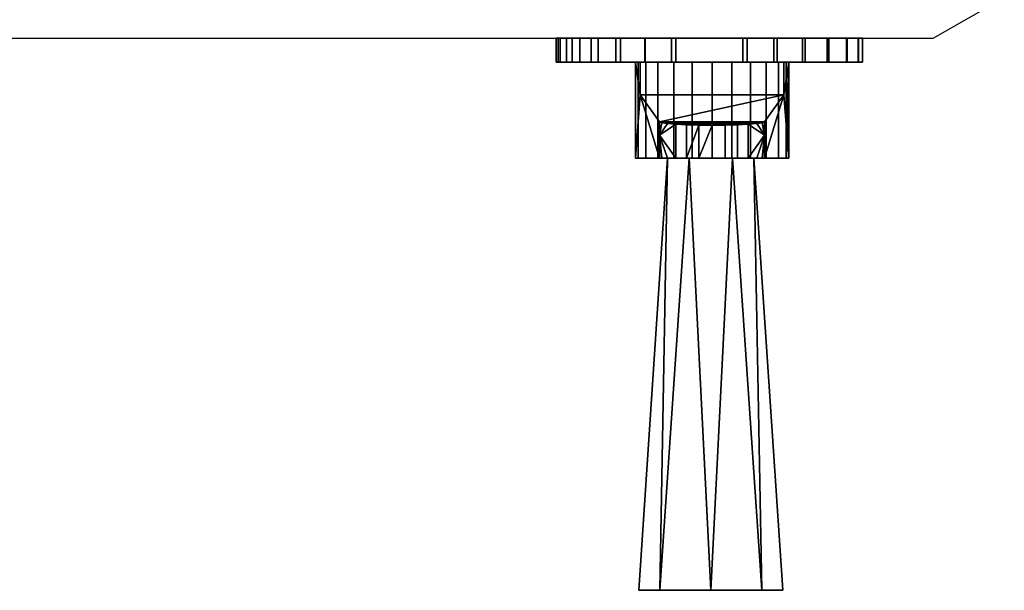
# Model space of a CAD drawing. Units: millimetres. Extents: x -5 to 3786, y -1071 to 1001.
# Drawn here: x 2475 to 2680, y -1065 to -946 of the extents above; entities that cross this region are included whole.
import ezdxf

# ---------------------------------------------------------------- set-up
doc = ezdxf.new("R2010")
doc.units = ezdxf.units.MM
for name, color, linetype in [('IQ_200_2D', 1, 'Continuous'), ('IQ_200_3D', 1, 'Continuous'), ('IQ_204_2D', 7, 'Continuous'), ('IQ_204_3D', 7, 'Continuous')]:
    doc.layers.add(name, color=color, linetype=linetype)

msp = doc.modelspace()

# ---------------------------------------------------------------- linework, layer by layer
at = {"layer": 'IQ_200_2D'}
for p, q in [((2665.1, -950), (2752.5, -900)), ((2452.5, -950), (2586.56, -950)), ((2586.56, -950), (2586.56, -955)), ((2650.33, -955), (2650.33, -950)), ((2650.33, -950), (2665.1, -950)), ((2586.56, -955), (2603.09, -955)), ((2603.09, -975), (2603.09, -955)), ((2634.99, -955), (2650.33, -955)), ((2634.99, -955), (2634.99, -975)), ((2603.09, -975), (2609.75, -975)), ((2609.75, -975), (2603.75, -1065)), ((2633.75, -1065), (2627.75, -975)), ((2627.75, -975), (2634.99, -975)), ((2603.75, -1065), (2633.75, -1065))]:
    msp.add_line(p, q, dxfattribs=at)
at = {"layer": 'IQ_204_2D'}
for p, q in [((2586.56, -950), (2650.33, -950)), ((2603.09, -955), (2634.99, -955)), ((2609.75, -975), (2627.75, -975))]:
    msp.add_line(p, q, dxfattribs=at)

# ---------------------------------------------------------------- meshes
at = {"layer": 'IQ_200_3D', "lineweight": 9}
mesh = msp.add_polyface(dxfattribs=at)
corners = [(2752.5, 0, 80), (2752.5, -900, 80), (2665.1, -950, 80), (2452.5, -950, 80), (2452.5, 0, 80)]
mesh.append_faces([[corners[k] for k in face] for face in [(1, 4, 0)]], dxfattribs={"vtx0": -1})
mesh.append_faces([[corners[k] for k in face] for face in [(3, 4, 1, 2)]], dxfattribs={"vtx1": -1})
mesh = msp.add_polyface(dxfattribs=at)
corners = [(2665.1, -950, 80), (2752.5, -900, 80), (2752.5, -900, 1350), (2746.22, -903.59, 1350), (2665.1, -950, 1204.99)]
mesh.append_faces([[corners[k] for k in face] for face in [(2, 3, 4)]], dxfattribs={"vtx2": -1})
mesh.append_faces([[corners[k] for k in face] for face in [(4, 0, 1, 2)]], dxfattribs={"vtx3": -1})
mesh = msp.add_polyface(dxfattribs=at)
corners = [(2452.5, -903.59, 1350), (2452.5, -950, 1204.99), (2665.1, -950, 1204.99), (2746.22, -903.59, 1350)]
mesh.append_faces([[corners[k] for k in face] for face in [(0, 1, 2, 3)]])
mesh = msp.add_polyface(dxfattribs=at)
corners = [(2665.1, -950, 80), (2665.1, -950, 1204.99), (2452.5, -950, 1204.99), (2452.5, -950, 80)]
mesh.append_faces([[corners[k] for k in face] for face in [(0, 1, 2, 3)]])
at = {"layer": 'IQ_204_3D'}
mesh = msp.add_polyface(dxfattribs=at)
corners = [(2611.47, -950, 709.42), (2625.42, -950, 709.42), (2631.87, -950, 708.57), (2637.87, -950, 706.09), (2643.03, -950, 702.13), (2646.99, -950, 696.97), (2649.48, -950, 690.96), (2650.33, -950, 684.51), (2650.33, -950, 660.1), (2649.52, -950, 653.81), (2647.14, -950, 647.92), (2643.35, -950, 642.83), (2638.39, -950, 638.86), (2632.59, -950, 636.28), (2626.32, -950, 635.25), (2610.57, -950, 635.25), (2605.11, -950, 635.88), (2599.93, -950, 637.73), (2595.32, -950, 640.72), (2591.5, -950, 644.67), (2588.68, -950, 649.39), (2587, -950, 654.62), (2586.56, -950, 660.1), (2586.56, -950, 684.51), (2587.41, -950, 690.96), (2589.9, -950, 696.97), (2593.86, -950, 702.13), (2599.02, -950, 706.09), (2605.02, -950, 708.57)]
mesh.append_faces([[corners[k] for k in face] for face in [(3, 1, 2)]], dxfattribs={"vtx0": -1})
mesh.append_faces([[corners[k] for k in face] for face in [(15, 8, 14)]], dxfattribs={"vtx0": -1, "vtx1": -1})
mesh.append_faces([[corners[k] for k in face] for face in [(11, 14, 8, 10)]], dxfattribs={"vtx0": -1, "vtx1": -1, "vtx2": -1})
mesh.append_faces([[corners[k] for k in face] for face in [(8, 15, 22, 23)]], dxfattribs={"vtx0": -1, "vtx1": -1, "vtx3": -1})
mesh.append_faces([[corners[k] for k in face] for face in [(7, 0, 1, 6)]], dxfattribs={"vtx0": -1, "vtx2": -1})
mesh.append_faces([[corners[k] for k in face] for face in [(9, 10, 8)]], dxfattribs={"vtx1": -1})
mesh.append_faces([[corners[k] for k in face] for face in [(5, 6, 1, 3), (7, 8, 23, 0)]], dxfattribs={"vtx1": -1, "vtx2": -1, "vtx3": -1})
mesh.append_faces([[corners[k] for k in face] for face in [(23, 24, 28, 0), (15, 16, 21, 22)]], dxfattribs={"vtx1": -1, "vtx3": -1})
mesh.append_faces([[corners[k] for k in face] for face in [(24, 25, 26), (3, 4, 5)]], dxfattribs={"vtx2": -1})
mesh.append_faces([[corners[k] for k in face] for face in [(26, 27, 28, 24), (19, 20, 21, 16)]], dxfattribs={"vtx2": -1, "vtx3": -1})
mesh.append_faces([[corners[k] for k in face] for face in [(16, 17, 18, 19), (11, 12, 13, 14)]], dxfattribs={"vtx3": -1})
mesh = msp.add_polyface(dxfattribs=at)
corners = [(2586.56, -950, 660.1), (2587, -950, 654.62), (2588.68, -950, 649.39), (2591.5, -950, 644.67), (2595.32, -950, 640.72), (2599.93, -950, 637.73), (2605.11, -950, 635.88), (2610.57, -950, 635.25), (2610.57, -955, 635.25), (2605.11, -955, 635.88), (2599.93, -955, 637.73), (2595.32, -955, 640.72), (2591.5, -955, 644.67), (2588.68, -955, 649.39), (2587, -955, 654.62), (2586.56, -955, 660.1)]
mesh.append_faces([[corners[k] for k in face] for face in [(8, 9, 6, 7)]], dxfattribs={"vtx1": -1})
mesh.append_faces([[corners[k] for k in face] for face in [(9, 10, 5, 6), (10, 11, 4, 5), (3, 4, 11, 12), (12, 13, 2, 3), (13, 14, 1, 2)]], dxfattribs={"vtx1": -1, "vtx3": -1})
mesh.append_faces([[corners[k] for k in face] for face in [(14, 15, 0, 1)]], dxfattribs={"vtx3": -1})
mesh = msp.add_polyface(dxfattribs=at)
corners = [(2586.56, -950, 660.1), (2586.56, -955, 660.1), (2586.56, -955, 684.51), (2586.56, -950, 684.51)]
mesh.append_faces([[corners[k] for k in face] for face in [(0, 1, 2, 3)]])
mesh = msp.add_polyface(dxfattribs=at)
corners = [(2611.47, -950, 709.42), (2605.02, -950, 708.57), (2599.02, -950, 706.09), (2593.86, -950, 702.13), (2589.9, -950, 696.97), (2587.41, -950, 690.96), (2586.56, -950, 684.51), (2586.56, -955, 684.51), (2587.41, -955, 690.96), (2589.9, -955, 696.97), (2593.86, -955, 702.13), (2599.02, -955, 706.09), (2605.02, -955, 708.57), (2611.47, -955, 709.42)]
mesh.append_faces([[corners[k] for k in face] for face in [(7, 8, 5, 6), (0, 1, 12, 13)]], dxfattribs={"vtx1": -1})
mesh.append_faces([[corners[k] for k in face] for face in [(8, 9, 4, 5), (3, 4, 9, 10), (10, 11, 2, 3), (11, 12, 1, 2)]], dxfattribs={"vtx1": -1, "vtx3": -1})
mesh = msp.add_polyface(dxfattribs=at)
corners = [(2626.32, -950, 635.25), (2626.32, -955, 635.25), (2610.57, -955, 635.25), (2610.57, -950, 635.25)]
mesh.append_faces([[corners[k] for k in face] for face in [(0, 1, 2, 3)]])
mesh = msp.add_polyface(dxfattribs=at)
corners = [(2611.47, -950, 709.42), (2611.47, -955, 709.42), (2625.42, -955, 709.42), (2625.42, -950, 709.42)]
mesh.append_faces([[corners[k] for k in face] for face in [(0, 1, 2, 3)]])
mesh = msp.add_polyface(dxfattribs=at)
corners = [(2650.33, -950, 684.51), (2649.48, -950, 690.96), (2646.99, -950, 696.97), (2643.03, -950, 702.13), (2637.87, -950, 706.09), (2631.87, -950, 708.57), (2625.42, -950, 709.42), (2625.42, -955, 709.42), (2631.87, -955, 708.57), (2637.87, -955, 706.09), (2643.03, -955, 702.13), (2646.99, -955, 696.97), (2649.48, -955, 690.96), (2650.33, -955, 684.51)]
mesh.append_faces([[corners[k] for k in face] for face in [(7, 8, 5, 6), (0, 1, 12, 13)]], dxfattribs={"vtx1": -1})
mesh.append_faces([[corners[k] for k in face] for face in [(8, 9, 4, 5), (3, 4, 9, 10), (10, 11, 2, 3), (11, 12, 1, 2)]], dxfattribs={"vtx1": -1, "vtx3": -1})
mesh = msp.add_polyface(dxfattribs=at)
corners = [(2626.32, -950, 635.25), (2632.59, -950, 636.28), (2638.39, -950, 638.86), (2643.35, -950, 642.83), (2647.14, -950, 647.92), (2649.52, -950, 653.81), (2650.33, -950, 660.1), (2650.33, -955, 660.1), (2649.52, -955, 653.81), (2647.14, -955, 647.92), (2643.35, -955, 642.83), (2638.39, -955, 638.86), (2632.59, -955, 636.28), (2626.32, -955, 635.25)]
mesh.append_faces([[corners[k] for k in face] for face in [(7, 8, 5, 6), (0, 1, 12, 13)]], dxfattribs={"vtx1": -1})
mesh.append_faces([[corners[k] for k in face] for face in [(8, 9, 4, 5), (3, 4, 9, 10), (10, 11, 2, 3), (11, 12, 1, 2)]], dxfattribs={"vtx1": -1, "vtx3": -1})
mesh = msp.add_polyface(dxfattribs=at)
corners = [(2650.33, -950, 684.51), (2650.33, -955, 684.51), (2650.33, -955, 660.1), (2650.33, -950, 660.1)]
mesh.append_faces([[corners[k] for k in face] for face in [(0, 1, 2, 3)]])
mesh = msp.add_polyface(dxfattribs=at)
corners = [(2611.47, -955, 709.42), (2605.02, -955, 708.57), (2599.02, -955, 706.09), (2593.86, -955, 702.13), (2589.9, -955, 696.97), (2587.41, -955, 690.96), (2586.56, -955, 684.51), (2586.56, -955, 660.1), (2587, -955, 654.62), (2588.68, -955, 649.39), (2591.5, -955, 644.67), (2595.32, -955, 640.72), (2599.93, -955, 637.73), (2605.11, -955, 635.88), (2610.57, -955, 635.25), (2626.32, -955, 635.25), (2632.59, -955, 636.28), (2638.39, -955, 638.86), (2643.35, -955, 642.83), (2647.14, -955, 647.92), (2649.52, -955, 653.81), (2650.33, -955, 660.1), (2650.33, -955, 684.51), (2649.48, -955, 690.96), (2646.99, -955, 696.97), (2643.03, -955, 702.13), (2637.87, -955, 706.09), (2631.87, -955, 708.57), (2625.42, -955, 709.42)]
mesh.append_faces([[corners[k] for k in face] for face in [(15, 18, 21, 14)]], dxfattribs={"vtx0": -1, "vtx1": -1, "vtx2": -1})
mesh.append_faces([[corners[k] for k in face] for face in [(6, 0, 1)]], dxfattribs={"vtx0": -1, "vtx2": -1})
mesh.append_faces([[corners[k] for k in face] for face in [(22, 28, 0, 6), (10, 13, 14, 8)]], dxfattribs={"vtx0": -1, "vtx2": -1, "vtx3": -1})
mesh.append_faces([[corners[k] for k in face] for face in [(28, 22, 23, 24)]], dxfattribs={"vtx0": -1, "vtx3": -1})
mesh.append_faces([[corners[k] for k in face] for face in [(9, 10, 8)]], dxfattribs={"vtx1": -1})
mesh.append_faces([[corners[k] for k in face] for face in [(7, 8, 14, 21)]], dxfattribs={"vtx1": -1, "vtx2": -1, "vtx3": -1})
mesh.append_faces([[corners[k] for k in face] for face in [(21, 22, 6, 7)]], dxfattribs={"vtx1": -1, "vtx3": -1})
mesh.append_faces([[corners[k] for k in face] for face in [(24, 25, 26), (19, 20, 21, 18), (16, 17, 18, 15), (11, 12, 13, 10)]], dxfattribs={"vtx2": -1})
mesh.append_faces([[corners[k] for k in face] for face in [(26, 27, 28, 24), (1, 2, 3, 6)]], dxfattribs={"vtx2": -1, "vtx3": -1})
mesh.append_faces([[corners[k] for k in face] for face in [(3, 4, 5, 6)]], dxfattribs={"vtx3": -1})
mesh = msp.add_polyface(dxfattribs=at)
corners = [(2608.08, -975, 567.35), (2603.07, -975, 667.53), (2603.07, -955, 667.53), (2604.06, -955, 647.68), (2604.06, -961.82, 647.68), (2608.08, -967.44, 567.35)]
mesh.append_faces([[corners[k] for k in face] for face in [(0, 4, 5)]], dxfattribs={"vtx0": -1})
mesh.append_faces([[corners[k] for k in face] for face in [(2, 4, 1)]], dxfattribs={"vtx0": -1, "vtx1": -1})
mesh.append_faces([[corners[k] for k in face] for face in [(0, 1, 4)]], dxfattribs={"vtx1": -1, "vtx2": -1})
mesh.append_faces([[corners[k] for k in face] for face in [(2, 3, 4)]], dxfattribs={"vtx2": -1})
mesh = msp.add_polyface(dxfattribs=at)
corners = [(2603.09, -955, 667.53), (2603.63, -955, 671.66), (2605.23, -955, 675.51), (2607.76, -955, 678.81), (2611.06, -955, 681.34), (2614.9, -955, 682.93), (2619.03, -955, 683.48), (2623.16, -955, 682.93), (2627, -955, 681.34), (2630.3, -955, 678.81), (2632.84, -955, 675.51), (2634.43, -955, 671.66), (2634.99, -955, 667.53), (2634, -955, 647.68), (2604.06, -955, 647.68)]
mesh.append_faces([[corners[k] for k in face] for face in [(0, 12, 13, 14)]], dxfattribs={"vtx0": -1})
mesh.append_faces([[corners[k] for k in face] for face in [(5, 8, 0, 3)]], dxfattribs={"vtx0": -1, "vtx1": -1, "vtx2": -1, "vtx3": -1})
mesh.append_faces([[corners[k] for k in face] for face in [(0, 10, 11, 12)]], dxfattribs={"vtx0": -1, "vtx3": -1})
mesh.append_faces([[corners[k] for k in face] for face in [(6, 7, 8, 5), (3, 4, 5)]], dxfattribs={"vtx2": -1})
mesh.append_faces([[corners[k] for k in face] for face in [(8, 9, 10, 0)]], dxfattribs={"vtx2": -1, "vtx3": -1})
mesh.append_faces([[corners[k] for k in face] for face in [(0, 1, 2, 3)]], dxfattribs={"vtx3": -1})
mesh = msp.add_polyface(dxfattribs=at)
corners = [(2603.09, -975, 667.53), (2603.63, -975, 671.66), (2605.23, -975, 675.51), (2607.76, -975, 678.81), (2611.06, -975, 681.34), (2614.9, -975, 682.93), (2619.03, -975, 683.48), (2623.16, -975, 682.93), (2627, -975, 681.34), (2630.3, -975, 678.81), (2632.84, -975, 675.51), (2634.43, -975, 671.66), (2634.97, -975, 667.53), (2634.97, -955, 667.53), (2634.43, -955, 671.66), (2632.84, -955, 675.51), (2630.3, -955, 678.81), (2627, -955, 681.34), (2623.16, -955, 682.93), (2619.03, -955, 683.48), (2614.9, -955, 682.93), (2611.06, -955, 681.34), (2607.76, -955, 678.81), (2605.23, -955, 675.51), (2603.63, -955, 671.66), (2603.09, -955, 667.53)]
mesh.append_faces([[corners[k] for k in face] for face in [(13, 11, 12)]], dxfattribs={"vtx0": -1})
mesh.append_faces([[corners[k] for k in face] for face in [(17, 8, 9, 16), (15, 10, 11, 14), (16, 9, 10, 15), (11, 13, 14)]], dxfattribs={"vtx0": -1, "vtx2": -1})
mesh.append_faces([[corners[k] for k in face] for face in [(0, 1, 24, 25)]], dxfattribs={"vtx1": -1})
mesh.append_faces([[corners[k] for k in face] for face in [(1, 2, 23, 24), (3, 4, 21, 22), (2, 3, 22, 23), (4, 5, 20, 21), (19, 20, 5, 6), (17, 18, 7, 8), (6, 7, 18, 19)]], dxfattribs={"vtx1": -1, "vtx3": -1})
mesh = msp.add_polyface(dxfattribs=at)
corners = [(2604.06, -961.82, 647.68), (2604.06, -955, 647.68), (2634, -955, 647.68), (2634, -961.82, 647.68)]
mesh.append_faces([[corners[k] for k in face] for face in [(0, 1, 2, 3)]])
mesh = msp.add_polyface(dxfattribs=at)
corners = [(2634.99, -975, 667.53), (2629.98, -975, 567.35), (2629.98, -967.44, 567.35), (2634, -961.82, 647.68), (2634, -955, 647.68), (2634.99, -955, 667.53)]
mesh.append_faces([[corners[k] for k in face] for face in [(5, 3, 4), (3, 1, 2)]], dxfattribs={"vtx0": -1})
mesh.append_faces([[corners[k] for k in face] for face in [(1, 3, 0)]], dxfattribs={"vtx0": -1, "vtx1": -1})
mesh.append_faces([[corners[k] for k in face] for face in [(3, 5, 0)]], dxfattribs={"vtx0": -1, "vtx2": -1})
mesh = msp.add_polyface(dxfattribs=at)
corners = [(2604.06, -961.82, 647.68), (2634, -961.82, 647.68), (2629.98, -967.44, 567.35), (2629.49, -967.63, 564.63), (2628.33, -967.81, 562.11), (2626.58, -967.96, 559.96), (2624.35, -968.07, 558.32), (2621.78, -968.14, 557.29), (2619.03, -968.17, 556.94), (2616.28, -968.14, 557.29), (2613.71, -968.07, 558.32), (2611.48, -967.96, 559.96), (2609.73, -967.81, 562.11), (2608.57, -967.63, 564.63), (2608.08, -967.44, 567.35)]
mesh.append_faces([[corners[k] for k in face] for face in [(9, 7, 8)]], dxfattribs={"vtx0": -1})
mesh.append_faces([[corners[k] for k in face] for face in [(3, 14, 2), (13, 4, 12)]], dxfattribs={"vtx0": -1, "vtx1": -1})
mesh.append_faces([[corners[k] for k in face] for face in [(13, 3, 4), (11, 5, 6, 10), (10, 6, 7, 9), (14, 1, 2), (3, 13, 14), (5, 11, 12)]], dxfattribs={"vtx0": -1, "vtx2": -1})
mesh.append_faces([[corners[k] for k in face] for face in [(0, 1, 14)]], dxfattribs={"vtx1": -1})
mesh.append_faces([[corners[k] for k in face] for face in [(4, 5, 12)]], dxfattribs={"vtx1": -1, "vtx2": -1})
mesh = msp.add_polyface(dxfattribs=at)
corners = [(2629.98, -975, 567.35), (2629.49, -975, 564.63), (2628.33, -975, 562.11), (2626.58, -975, 559.96), (2624.35, -975, 558.32), (2621.78, -975, 557.29), (2619.03, -975, 556.94), (2616.28, -975, 557.29), (2613.71, -975, 558.32), (2611.48, -975, 559.96), (2609.73, -975, 562.11), (2608.57, -975, 564.63), (2608.08, -975, 567.35), (2608.08, -967.44, 567.35), (2608.57, -967.63, 564.63), (2609.73, -967.81, 562.11), (2611.48, -967.96, 559.96), (2613.71, -968.07, 558.32), (2616.28, -968.14, 557.29), (2619.03, -968.17, 556.94), (2621.78, -968.14, 557.29), (2624.35, -968.07, 558.32), (2626.58, -967.96, 559.96), (2628.33, -967.81, 562.11), (2629.49, -967.63, 564.63), (2629.98, -967.44, 567.35), (2608.08, -970.25, 567.35), (2629.98, -970.25, 567.35)]
mesh.append_faces([[corners[k] for k in face] for face in [(23, 27, 22), (8, 18, 7), (10, 26, 9), (7, 19, 6)]], dxfattribs={"vtx0": -1, "vtx1": -1})
mesh.append_faces([[corners[k] for k in face] for face in [(3, 22, 27), (9, 26, 16)]], dxfattribs={"vtx0": -1, "vtx1": -1, "vtx2": -1})
mesh.append_faces([[corners[k] for k in face] for face in [(27, 23, 24), (17, 8, 9, 16), (26, 14, 15)]], dxfattribs={"vtx0": -1, "vtx2": -1})
mesh.append_faces([[corners[k] for k in face] for face in [(0, 1, 27), (13, 14, 26)]], dxfattribs={"vtx1": -1})
mesh.append_faces([[corners[k] for k in face] for face in [(1, 2, 27), (2, 3, 27), (10, 11, 26), (18, 19, 7), (17, 18, 8), (15, 16, 26)]], dxfattribs={"vtx1": -1, "vtx2": -1})
mesh.append_faces([[corners[k] for k in face] for face in [(3, 4, 21, 22), (4, 5, 20, 21), (5, 6, 19, 20)]], dxfattribs={"vtx1": -1, "vtx3": -1})
mesh.append_faces([[corners[k] for k in face] for face in [(11, 12, 26), (24, 25, 27)]], dxfattribs={"vtx2": -1})
mesh = msp.add_polyface(dxfattribs=at)
corners = [(2634.97, -975, 667.53), (2634.43, -975, 671.66), (2632.84, -975, 675.51), (2630.3, -975, 678.81), (2627, -975, 681.34), (2623.16, -975, 682.93), (2619.03, -975, 683.48), (2614.9, -975, 682.93), (2611.06, -975, 681.34), (2607.76, -975, 678.81), (2605.23, -975, 675.51), (2603.63, -975, 671.66), (2603.07, -975, 667.53), (2608.08, -975, 567.35), (2608.57, -975, 564.63), (2609.73, -975, 562.11), (2611.48, -975, 559.96), (2613.71, -975, 558.32), (2616.28, -975, 557.29), (2619.03, -975, 556.94), (2621.78, -975, 557.29), (2624.35, -975, 558.32), (2626.58, -975, 559.96), (2628.33, -975, 562.11), (2629.49, -975, 564.63), (2629.98, -975, 567.35)]
mesh.append_faces([[corners[k] for k in face] for face in [(4, 2, 3), (6, 4, 5)]], dxfattribs={"vtx0": -1})
mesh.append_faces([[corners[k] for k in face] for face in [(7, 10, 4, 6)]], dxfattribs={"vtx0": -1, "vtx1": -1, "vtx2": -1})
mesh.append_faces([[corners[k] for k in face] for face in [(15, 18, 23, 13)]], dxfattribs={"vtx0": -1, "vtx1": -1, "vtx2": -1, "vtx3": -1})
mesh.append_faces([[corners[k] for k in face] for face in [(0, 4, 10, 11)]], dxfattribs={"vtx0": -1, "vtx1": -1, "vtx3": -1})
mesh.append_faces([[corners[k] for k in face] for face in [(19, 22, 23, 18)]], dxfattribs={"vtx0": -1, "vtx2": -1})
mesh.append_faces([[corners[k] for k in face] for face in [(0, 11, 12, 13)]], dxfattribs={"vtx0": -1, "vtx3": -1})
mesh.append_faces([[corners[k] for k in face] for face in [(17, 18, 15, 16), (9, 10, 7, 8)]], dxfattribs={"vtx1": -1})
mesh.append_faces([[corners[k] for k in face] for face in [(25, 0, 13)]], dxfattribs={"vtx1": -1, "vtx2": -1})
mesh.append_faces([[corners[k] for k in face] for face in [(20, 21, 22, 19), (13, 14, 15)]], dxfattribs={"vtx2": -1})
mesh.append_faces([[corners[k] for k in face] for face in [(23, 24, 25, 13), (0, 1, 2, 4)]], dxfattribs={"vtx2": -1, "vtx3": -1})
mesh = msp.add_polyface(dxfattribs=at)
corners = [(2627.75, -975, 568.08), (2623.25, -975, 575.87), (2614.25, -975, 575.87), (2609.75, -975, 568.08), (2603.75, -1065, 568.08), (2608.14, -1065, 578.69), (2618.75, -1065, 583.08), (2629.36, -1065, 578.69), (2633.75, -1065, 568.08)]
mesh.append_faces([[corners[k] for k in face] for face in [(2, 6, 1)]], dxfattribs={"vtx0": -1, "vtx1": -1})
mesh.append_faces([[corners[k] for k in face] for face in [(1, 6, 7)]], dxfattribs={"vtx0": -1, "vtx2": -1})
mesh.append_faces([[corners[k] for k in face] for face in [(4, 5, 3)]], dxfattribs={"vtx1": -1})
mesh.append_faces([[corners[k] for k in face] for face in [(0, 1, 7), (2, 3, 5), (5, 6, 2)]], dxfattribs={"vtx1": -1, "vtx2": -1})
mesh.append_faces([[corners[k] for k in face] for face in [(7, 8, 0)]], dxfattribs={"vtx2": -1})
mesh = msp.add_polyface(dxfattribs=at)
corners = [(2609.75, -975, 568.08), (2614.25, -975, 560.29), (2623.25, -975, 560.29), (2627.75, -975, 568.08), (2633.75, -1065, 568.08), (2629.36, -1065, 557.47), (2618.75, -1065, 553.08), (2608.14, -1065, 557.47), (2603.75, -1065, 568.08)]
mesh.append_faces([[corners[k] for k in face] for face in [(2, 6, 1)]], dxfattribs={"vtx0": -1, "vtx1": -1})
mesh.append_faces([[corners[k] for k in face] for face in [(1, 6, 7)]], dxfattribs={"vtx0": -1, "vtx2": -1})
mesh.append_faces([[corners[k] for k in face] for face in [(4, 5, 3)]], dxfattribs={"vtx1": -1})
mesh.append_faces([[corners[k] for k in face] for face in [(0, 1, 7), (2, 3, 5), (5, 6, 2)]], dxfattribs={"vtx1": -1, "vtx2": -1})
mesh.append_faces([[corners[k] for k in face] for face in [(7, 8, 0)]], dxfattribs={"vtx2": -1})
mesh = msp.add_polyface(dxfattribs=at)
corners = [(2627.75, -975, 568.08), (2623.25, -975, 560.29), (2614.25, -975, 560.29), (2609.75, -975, 568.08), (2614.25, -975, 575.87), (2623.25, -975, 575.87)]
mesh.append_faces([[corners[k] for k in face] for face in [(1, 2, 5, 0)]], dxfattribs={"vtx1": -1})
mesh.append_faces([[corners[k] for k in face] for face in [(2, 3, 4, 5)]], dxfattribs={"vtx3": -1})
mesh = msp.add_polyface(dxfattribs=at)
corners = [(2633.75, -1065, 568.08), (2629.36, -1065, 578.69), (2618.75, -1065, 583.08), (2608.14, -1065, 578.69), (2603.75, -1065, 568.08), (2608.14, -1065, 557.47), (2618.75, -1065, 553.08), (2629.36, -1065, 557.47)]
mesh.append_faces([[corners[k] for k in face] for face in [(0, 5, 6, 7)]], dxfattribs={"vtx0": -1})
mesh.append_faces([[corners[k] for k in face] for face in [(0, 1, 4, 5)]], dxfattribs={"vtx1": -1, "vtx3": -1})
mesh.append_faces([[corners[k] for k in face] for face in [(2, 3, 4, 1)]], dxfattribs={"vtx2": -1})

doc.saveas('drawing.dxf')
